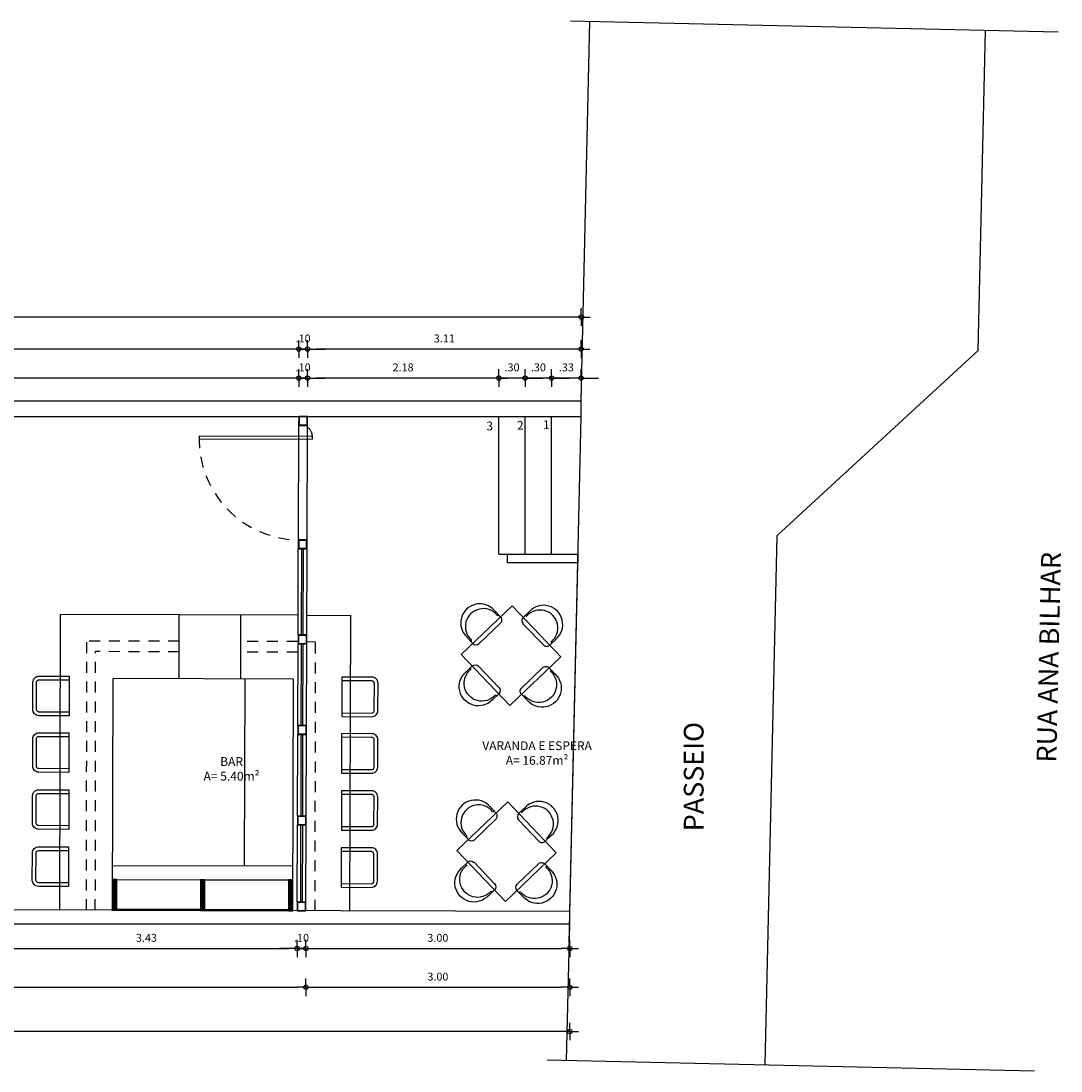
# Model space of a CAD drawing. Units: millimetres. Extents: x 5 to 107, y 4 to 44.
# Drawn here: x 38 to 50, y 4 to 16 of the extents above; entities that cross this region are included whole.
import ezdxf

# ---------------------------------------------------------------- set-up
doc = ezdxf.new("R2010")
doc.units = ezdxf.units.MM
doc.linetypes.add('HIDDEN2', pattern=[0.1875, 0.125, -0.0625])
for name, color, linetype in [('CO_COTAS', 9, 'Continuous'), ('CO_ESQUADRIA', 42, 'Continuous'), ('CO_HACHURA', 8, 'Continuous'), ('CO_LAYOUT', 167, 'Continuous'), ('CO_LAYOUT 02', 145, 'Continuous'), ('CO_PCORTE 01', 5, 'Continuous'), ('CO_PCORTE 02', 150, 'Continuous'), ('CO_PROJEÇÃO', 9, 'HIDDEN2'), ('CO_PVISTA 02', 145, 'Continuous'), ('CO_PVISTA 03', 124, 'Continuous'), ('CO_TEXTO', 41, 'Continuous')]:
    doc.layers.add(name, color=color, linetype=linetype)
doc.styles.add('ARIAL', font='arial.ttf')
doc.styles.add('ROMANS', font='romans')
doc.styles.get("Standard").update_dxf_attribs({"font": 'arial.ttf'})
doc.dimstyles.new('DOT100', dxfattribs={"dimtxt": 0.18, "dimasz": 0.2, "dimexe": 0.2, "dimexo": 0.2, "dimgap": 0.15, "dimtad": 1, "dimzin": 4, "dimdsep": 46, "dimtxsty": 'ARIAL', "dimblk": 'ARROW', "dimcen": 0.2, "dimse1": 1, "dimse2": 1, "dimclrd": 256, "dimclre": 8, "dimclrt": 41, "dimadec": 0, "dimazin": 0, "dimtfac": 1, "dimtix": 1, "dimtmove": 2, "dimatfit": 3, "dimldrblk": 'ARROW', "dimfxl": 1, "dimtolj": 1, "dimtzin": 4, "dimarcsym": 0})

# ---------------------------------------------------------------- blocks, each defined once
blk = doc.blocks.new('A$C7D031BB4')
at = {"color": 0}
for points in [[(0.05, 0.2957), (0.3731, 0.2957), (0.3731, 0.05, -0.414214), (0.3231, 0), (0.1, 0, -0.414214), (0.05, 0.05)], [(0.08, 0.2957), (0.3431, 0.2957), (0.3431, 0.05, -0.414214), (0.3231, 0.03), (0.1, 0.03, -0.414214), (0.08, 0.05)]]:
    blk.add_lwpolyline(points, format="xyb", close=True, dxfattribs=at)
blk = doc.blocks.new('CADEIRA_02')
for p, q in [((-39308.701, -70523.669), (-39308.63, -70523.599)), ((-39308.559, -70523.599), (-39308.321, -70523.836)), ((-39308.392, -70523.978), (-39308.321, -70523.907))]:
    blk.add_line(p, q)
for centre, radius, start, end in [((-39308.516, -70523.793), 0.203, 130.5808, 319.4206), ((-39308.654, -70523.634), 0.00806, 309.2347, 144.7551), ((-39308.594, -70523.634), 0.05, 45, 135), ((-39308.555, -70523.832), 0.218, 131.7445, 318.2555), ((-39308.357, -70523.872), 0.05, 315, 45), ((-39308.356, -70523.931), 0.00806, 305.245, 140.7653)]:
    blk.add_arc(centre, radius, start, end)
blk = doc.blocks.new('ARROW')
at = {"layer": 'CO_COTAS'}
for q in [(-1, 0), (0, 1), (0, -1), (1, 0)]:
    blk.add_line((0, 0), q, dxfattribs=at)
blk.add_circle((0, 0), 0.25, dxfattribs=at)
blk = doc.blocks.new('*D258')
at = {"layer": 'CO_COTAS', "lineweight": -2, "transparency": 16777216}
for p, q in [((44.2, 12.318), (44.1, 12.318)), ((44.635, 12.318), (44.3, 12.318)), ((44.735, 12.318), (44.835, 12.318))]:
    blk.add_line(p, q, dxfattribs=at)
at = {"layer": 'DEFPOINTS', "color": 0, "transparency": 16777216}
for p in [(44.3, 12.318), (44.635, 12.06), (44.3, 11.874)]:
    blk.add_point(p, dxfattribs=at)
at = {"layer": 'CO_COTAS', "lineweight": -2, "transparency": 16777216, "xscale": 0.1, "yscale": 0.1, "zscale": 0.1}
blk.add_blockref('ARROW', (44.3, 12.318), dxfattribs=at)
at = {"layer": 'CO_COTAS', "lineweight": -2, "transparency": 16777216, "xscale": 0.1, "yscale": 0.1, "zscale": 0.1, "rotation": 180}
blk.add_blockref('ARROW', (44.635, 12.318), dxfattribs=at)
at = {"layer": 'CO_COTAS', "color": 41, "transparency": 16777216, "insert": (44.468, 12.439), "char_height": 0.09, "attachment_point": 5, "style": 'ARIAL'}
blk.add_mtext('\\A1;.33', dxfattribs=at)
blk = doc.blocks.new('*D259')
at = {"layer": 'CO_COTAS', "lineweight": -2, "transparency": 16777216}
for p, q in [((43.9, 12.318), (43.8, 12.318)), ((44.3, 12.318), (44, 12.318)), ((44.4, 12.318), (44.5, 12.318))]:
    blk.add_line(p, q, dxfattribs=at)
at = {"layer": 'DEFPOINTS', "color": 0, "transparency": 16777216}
for p in [(44, 12.318), (44, 11.88), (44.3, 11.88)]:
    blk.add_point(p, dxfattribs=at)
at = {"layer": 'CO_COTAS', "lineweight": -2, "transparency": 16777216, "xscale": 0.1, "yscale": 0.1, "zscale": 0.1}
blk.add_blockref('ARROW', (44, 12.318), dxfattribs=at)
at = {"layer": 'CO_COTAS', "lineweight": -2, "transparency": 16777216, "xscale": 0.1, "yscale": 0.1, "zscale": 0.1, "rotation": 180}
blk.add_blockref('ARROW', (44.3, 12.318), dxfattribs=at)
at = {"layer": 'CO_COTAS', "color": 41, "transparency": 16777216, "insert": (44.15, 12.439), "char_height": 0.09, "attachment_point": 5, "style": 'ARIAL'}
blk.add_mtext('\\A1;.30', dxfattribs=at)
blk = doc.blocks.new('*D260')
at = {"layer": 'CO_COTAS', "lineweight": -2, "transparency": 16777216}
for p, q in [((43.6, 12.318), (43.5, 12.318)), ((44, 12.318), (43.7, 12.318)), ((44.1, 12.318), (44.2, 12.318))]:
    blk.add_line(p, q, dxfattribs=at)
at = {"layer": 'DEFPOINTS', "color": 0, "transparency": 16777216}
for p in [(43.7, 12.318), (43.7, 11.88), (44, 11.88)]:
    blk.add_point(p, dxfattribs=at)
at = {"layer": 'CO_COTAS', "lineweight": -2, "transparency": 16777216, "xscale": 0.1, "yscale": 0.1, "zscale": 0.1}
blk.add_blockref('ARROW', (43.7, 12.318), dxfattribs=at)
at = {"layer": 'CO_COTAS', "lineweight": -2, "transparency": 16777216, "xscale": 0.1, "yscale": 0.1, "zscale": 0.1, "rotation": 180}
blk.add_blockref('ARROW', (44, 12.318), dxfattribs=at)
at = {"layer": 'CO_COTAS', "color": 41, "transparency": 16777216, "insert": (43.85, 12.439), "char_height": 0.09, "attachment_point": 5, "style": 'ARIAL'}
blk.add_mtext('\\A1;.30', dxfattribs=at)
blk = doc.blocks.new('*D261')
at = {"layer": 'CO_COTAS', "lineweight": -2, "transparency": 16777216}
blk.add_line((43.6, 12.318), (41.625, 12.318), dxfattribs=at)
at = {"layer": 'DEFPOINTS', "color": 0, "transparency": 16777216}
for p in [(41.525, 12.318), (41.525, 11.88), (43.7, 11.88)]:
    blk.add_point(p, dxfattribs=at)
at = {"layer": 'CO_COTAS', "lineweight": -2, "transparency": 16777216, "xscale": 0.1, "yscale": 0.1, "zscale": 0.1, "rotation": 180}
blk.add_blockref('ARROW', (41.525, 12.318), dxfattribs=at)
at = {"layer": 'CO_COTAS', "lineweight": -2, "transparency": 16777216, "xscale": 0.1, "yscale": 0.1, "zscale": 0.1}
blk.add_blockref('ARROW', (43.7, 12.318), dxfattribs=at)
at = {"layer": 'CO_COTAS', "color": 41, "transparency": 16777216, "insert": (42.612, 12.439), "char_height": 0.09, "attachment_point": 5, "style": 'ARIAL'}
blk.add_mtext('\\A1;2.18', dxfattribs=at)
blk = doc.blocks.new('*D262')
at = {"layer": 'CO_COTAS', "lineweight": -2, "transparency": 16777216}
blk.add_line((44.535, 12.647), (41.625, 12.647), dxfattribs=at)
at = {"layer": 'DEFPOINTS', "color": 0, "transparency": 16777216}
for p in [(41.525, 12.647), (41.525, 11.88), (44.635, 11.88)]:
    blk.add_point(p, dxfattribs=at)
at = {"layer": 'CO_COTAS', "lineweight": -2, "transparency": 16777216, "xscale": 0.1, "yscale": 0.1, "zscale": 0.1, "rotation": 180}
blk.add_blockref('ARROW', (41.525, 12.647), dxfattribs=at)
at = {"layer": 'CO_COTAS', "lineweight": -2, "transparency": 16777216, "xscale": 0.1, "yscale": 0.1, "zscale": 0.1}
blk.add_blockref('ARROW', (44.635, 12.647), dxfattribs=at)
at = {"layer": 'CO_COTAS', "color": 41, "transparency": 16777216, "insert": (43.08, 12.768), "char_height": 0.09, "attachment_point": 5, "style": 'ARIAL'}
blk.add_mtext('\\A1;3.11', dxfattribs=at)
blk = doc.blocks.new('*D263')
at = {"layer": 'CO_COTAS', "lineweight": -2, "transparency": 16777216}
for p, q in [((41.325, 12.318), (41.225, 12.318)), ((41.525, 12.318), (41.425, 12.318)), ((41.625, 12.318), (41.725, 12.318))]:
    blk.add_line(p, q, dxfattribs=at)
at = {"layer": 'DEFPOINTS', "color": 0, "transparency": 16777216}
for p in [(41.425, 12.318), (41.425, 11.88), (41.525, 11.88)]:
    blk.add_point(p, dxfattribs=at)
at = {"layer": 'CO_COTAS', "lineweight": -2, "transparency": 16777216, "xscale": 0.1, "yscale": 0.1, "zscale": 0.1}
blk.add_blockref('ARROW', (41.425, 12.318), dxfattribs=at)
at = {"layer": 'CO_COTAS', "lineweight": -2, "transparency": 16777216, "xscale": 0.1, "yscale": 0.1, "zscale": 0.1, "rotation": 180}
blk.add_blockref('ARROW', (41.525, 12.318), dxfattribs=at)
at = {"layer": 'CO_COTAS', "color": 41, "transparency": 16777216, "insert": (41.475, 12.439), "char_height": 0.09, "attachment_point": 5, "style": 'ARIAL'}
blk.add_mtext('\\A1;.10', dxfattribs=at)
blk = doc.blocks.new('*D264')
at = {"layer": 'CO_COTAS', "lineweight": -2, "transparency": 16777216}
for p, q in [((41.325, 12.647), (41.225, 12.647)), ((41.525, 12.647), (41.425, 12.647)), ((41.625, 12.647), (41.725, 12.647))]:
    blk.add_line(p, q, dxfattribs=at)
at = {"layer": 'DEFPOINTS', "color": 0, "transparency": 16777216}
for p in [(41.425, 12.647), (41.425, 11.88), (41.525, 11.88)]:
    blk.add_point(p, dxfattribs=at)
at = {"layer": 'CO_COTAS', "lineweight": -2, "transparency": 16777216, "xscale": 0.1, "yscale": 0.1, "zscale": 0.1}
blk.add_blockref('ARROW', (41.425, 12.647), dxfattribs=at)
at = {"layer": 'CO_COTAS', "lineweight": -2, "transparency": 16777216, "xscale": 0.1, "yscale": 0.1, "zscale": 0.1, "rotation": 180}
blk.add_blockref('ARROW', (41.525, 12.647), dxfattribs=at)
at = {"layer": 'CO_COTAS', "color": 41, "transparency": 16777216, "insert": (41.475, 12.768), "char_height": 0.09, "attachment_point": 5, "style": 'ARIAL'}
blk.add_mtext('\\A1;.10', dxfattribs=at)
blk = doc.blocks.new('*D265')
at = {"layer": 'CO_COTAS', "lineweight": -2, "transparency": 16777216}
blk.add_line((41.325, 12.318), (26.036, 12.318), dxfattribs=at)
at = {"layer": 'DEFPOINTS', "color": 0, "transparency": 16777216}
for p in [(25.936, 12.318), (41.425, 11.88), (25.936, 8.978)]:
    blk.add_point(p, dxfattribs=at)
at = {"layer": 'CO_COTAS', "lineweight": -2, "transparency": 16777216, "xscale": 0.1, "yscale": 0.1, "zscale": 0.1, "rotation": 180}
blk.add_blockref('ARROW', (25.936, 12.318), dxfattribs=at)
at = {"layer": 'CO_COTAS', "lineweight": -2, "transparency": 16777216, "xscale": 0.1, "yscale": 0.1, "zscale": 0.1}
blk.add_blockref('ARROW', (41.425, 12.318), dxfattribs=at)
at = {"layer": 'CO_COTAS', "color": 41, "transparency": 16777216, "insert": (33.68, 12.439), "char_height": 0.09, "attachment_point": 5, "style": 'ARIAL'}
blk.add_mtext('\\A1;15.49', dxfattribs=at)
blk = doc.blocks.new('*D280')
at = {"layer": 'CO_COTAS', "lineweight": -2, "transparency": 16777216}
blk.add_line((38.078, 5.831), (41.307, 5.831), dxfattribs=at)
at = {"layer": 'DEFPOINTS', "color": 0, "transparency": 16777216}
for p in [(37.978, 6.269), (41.407, 6.26), (41.407, 5.831)]:
    blk.add_point(p, dxfattribs=at)
at = {"layer": 'CO_COTAS', "lineweight": -2, "transparency": 16777216, "xscale": 0.1, "yscale": 0.1, "zscale": 0.1, "rotation": 180}
blk.add_blockref('ARROW', (37.978, 5.831), dxfattribs=at)
at = {"layer": 'CO_COTAS', "lineweight": -2, "transparency": 16777216, "xscale": 0.1, "yscale": 0.1, "zscale": 0.1}
blk.add_blockref('ARROW', (41.407, 5.831), dxfattribs=at)
at = {"layer": 'CO_COTAS', "color": 41, "transparency": 16777216, "insert": (39.693, 5.952), "char_height": 0.09, "attachment_point": 5, "style": 'ARIAL'}
blk.add_mtext('\\A1;3.43', dxfattribs=at)
blk = doc.blocks.new('*D281')
at = {"layer": 'CO_COTAS', "lineweight": -2, "transparency": 16777216}
for p, q in [((41.307, 5.831), (41.207, 5.831)), ((41.407, 5.831), (41.507, 5.831)), ((41.607, 5.831), (41.707, 5.831))]:
    blk.add_line(p, q, dxfattribs=at)
at = {"layer": 'DEFPOINTS', "color": 0, "transparency": 16777216}
for p in [(41.407, 6.26), (41.507, 6.259), (41.507, 5.831)]:
    blk.add_point(p, dxfattribs=at)
at = {"layer": 'CO_COTAS', "lineweight": -2, "transparency": 16777216, "xscale": 0.1, "yscale": 0.1, "zscale": 0.1}
blk.add_blockref('ARROW', (41.407, 5.831), dxfattribs=at)
at = {"layer": 'CO_COTAS', "lineweight": -2, "transparency": 16777216, "xscale": 0.1, "yscale": 0.1, "zscale": 0.1, "rotation": 180}
blk.add_blockref('ARROW', (41.507, 5.831), dxfattribs=at)
at = {"layer": 'CO_COTAS', "color": 41, "transparency": 16777216, "insert": (41.457, 5.952), "char_height": 0.09, "attachment_point": 5, "style": 'ARIAL'}
blk.add_mtext('\\A1;.10', dxfattribs=at)
blk = doc.blocks.new('*D282')
at = {"layer": 'CO_COTAS', "lineweight": -2, "transparency": 16777216}
blk.add_line((41.607, 5.831), (44.407, 5.831), dxfattribs=at)
at = {"layer": 'DEFPOINTS', "color": 0, "transparency": 16777216}
for p in [(41.507, 6.259), (44.507, 6.251), (44.507, 5.831)]:
    blk.add_point(p, dxfattribs=at)
at = {"layer": 'CO_COTAS', "lineweight": -2, "transparency": 16777216, "xscale": 0.1, "yscale": 0.1, "zscale": 0.1, "rotation": 180}
blk.add_blockref('ARROW', (41.507, 5.831), dxfattribs=at)
at = {"layer": 'CO_COTAS', "lineweight": -2, "transparency": 16777216, "xscale": 0.1, "yscale": 0.1, "zscale": 0.1}
blk.add_blockref('ARROW', (44.507, 5.831), dxfattribs=at)
at = {"layer": 'CO_COTAS', "color": 41, "transparency": 16777216, "insert": (43.007, 5.952), "char_height": 0.09, "attachment_point": 5, "style": 'ARIAL'}
blk.add_mtext('\\A1;3.00', dxfattribs=at)
blk = doc.blocks.new('*D312')
at = {"layer": 'CO_COTAS', "lineweight": -2, "transparency": 16777216}
blk.add_line((26.036, 5.39), (41.407, 5.39), dxfattribs=at)
at = {"layer": 'DEFPOINTS', "color": 0, "transparency": 16777216}
for p in [(25.936, 6.259), (41.507, 6.259), (41.507, 5.39)]:
    blk.add_point(p, dxfattribs=at)
at = {"layer": 'CO_COTAS', "lineweight": -2, "transparency": 16777216, "xscale": 0.1, "yscale": 0.1, "zscale": 0.1, "rotation": 180}
blk.add_blockref('ARROW', (25.936, 5.39), dxfattribs=at)
at = {"layer": 'CO_COTAS', "lineweight": -2, "transparency": 16777216, "xscale": 0.1, "yscale": 0.1, "zscale": 0.1}
blk.add_blockref('ARROW', (41.507, 5.39), dxfattribs=at)
at = {"layer": 'CO_COTAS', "color": 41, "transparency": 16777216, "insert": (33.722, 5.511), "char_height": 0.09, "attachment_point": 5, "style": 'ARIAL'}
blk.add_mtext('\\A1;15.57', dxfattribs=at)
blk = doc.blocks.new('*D313')
at = {"layer": 'CO_COTAS', "lineweight": -2, "transparency": 16777216}
blk.add_line((41.607, 5.39), (44.407, 5.39), dxfattribs=at)
at = {"layer": 'DEFPOINTS', "color": 0, "transparency": 16777216}
for p in [(41.507, 6.259), (44.507, 6.246), (44.507, 5.39)]:
    blk.add_point(p, dxfattribs=at)
at = {"layer": 'CO_COTAS', "lineweight": -2, "transparency": 16777216, "xscale": 0.1, "yscale": 0.1, "zscale": 0.1, "rotation": 180}
blk.add_blockref('ARROW', (41.507, 5.39), dxfattribs=at)
at = {"layer": 'CO_COTAS', "lineweight": -2, "transparency": 16777216, "xscale": 0.1, "yscale": 0.1, "zscale": 0.1}
blk.add_blockref('ARROW', (44.507, 5.39), dxfattribs=at)
at = {"layer": 'CO_COTAS', "color": 41, "transparency": 16777216, "insert": (43.007, 5.511), "char_height": 0.09, "attachment_point": 5, "style": 'ARIAL'}
blk.add_mtext('\\A1;3.00', dxfattribs=at)
blk = doc.blocks.new('*D314')
at = {"layer": 'CO_COTAS', "lineweight": -2, "transparency": 16777216}
blk.add_line((44.407, 4.887), (6.311, 4.887), dxfattribs=at)
at = {"layer": 'DEFPOINTS', "color": 0, "transparency": 16777216}
for p in [(6.211, 7.723), (44.507, 6.246), (6.211, 4.887)]:
    blk.add_point(p, dxfattribs=at)
at = {"layer": 'CO_COTAS', "lineweight": -2, "transparency": 16777216, "xscale": 0.1, "yscale": 0.1, "zscale": 0.1, "rotation": 180}
blk.add_blockref('ARROW', (6.211, 4.887), dxfattribs=at)
at = {"layer": 'CO_COTAS', "lineweight": -2, "transparency": 16777216, "xscale": 0.1, "yscale": 0.1, "zscale": 0.1}
blk.add_blockref('ARROW', (44.507, 4.887), dxfattribs=at)
at = {"layer": 'CO_COTAS', "color": 41, "transparency": 16777216, "insert": (25.359, 5.008), "char_height": 0.09, "attachment_point": 5, "style": 'ARIAL'}
blk.add_mtext('\\A1;38.30', dxfattribs=at)
blk = doc.blocks.new('*D315')
at = {"layer": 'CO_COTAS', "lineweight": -2, "transparency": 16777216}
blk.add_line((41.325, 12.647), (26.036, 12.647), dxfattribs=at)
at = {"layer": 'DEFPOINTS', "color": 0, "transparency": 16777216}
for p in [(25.936, 12.647), (41.425, 11.88), (25.936, 10.369)]:
    blk.add_point(p, dxfattribs=at)
at = {"layer": 'CO_COTAS', "lineweight": -2, "transparency": 16777216, "xscale": 0.1, "yscale": 0.1, "zscale": 0.1, "rotation": 180}
blk.add_blockref('ARROW', (25.936, 12.647), dxfattribs=at)
at = {"layer": 'CO_COTAS', "lineweight": -2, "transparency": 16777216, "xscale": 0.1, "yscale": 0.1, "zscale": 0.1}
blk.add_blockref('ARROW', (41.425, 12.647), dxfattribs=at)
at = {"layer": 'CO_COTAS', "color": 41, "transparency": 16777216, "insert": (33.68, 12.768), "char_height": 0.09, "attachment_point": 5, "style": 'ARIAL'}
blk.add_mtext('\\A1;15.49', dxfattribs=at)
blk = doc.blocks.new('*D316')
at = {"layer": 'CO_COTAS', "lineweight": -2, "transparency": 16777216}
blk.add_line((44.538, 13.011), (26.036, 13.011), dxfattribs=at)
at = {"layer": 'DEFPOINTS', "color": 0, "transparency": 16777216}
for p in [(25.936, 13.011), (44.638, 12.06), (25.936, 10.369)]:
    blk.add_point(p, dxfattribs=at)
at = {"layer": 'CO_COTAS', "lineweight": -2, "transparency": 16777216, "xscale": 0.1, "yscale": 0.1, "zscale": 0.1, "rotation": 180}
blk.add_blockref('ARROW', (25.936, 13.011), dxfattribs=at)
at = {"layer": 'CO_COTAS', "lineweight": -2, "transparency": 16777216, "xscale": 0.1, "yscale": 0.1, "zscale": 0.1}
blk.add_blockref('ARROW', (44.638, 13.011), dxfattribs=at)
at = {"layer": 'CO_COTAS', "color": 41, "transparency": 16777216, "insert": (35.287, 13.132), "char_height": 0.09, "attachment_point": 5, "style": 'ARIAL'}
blk.add_mtext('\\A1;18.70', dxfattribs=at)

msp = doc.modelspace()

# ---------------------------------------------------------------- linework, layer by layer
msp.add_line((44.507, 6.251), (44.635, 11.88))
for points in [[(44.404, 9.149), (43.825, 8.596), (43.273, 9.175), (43.851, 9.727)], [(44.353, 6.918), (43.775, 6.366), (43.222, 6.944), (43.801, 7.497)]]:
    msp.add_lwpolyline(points, close=True)
at = {"layer": 'CO_ESQUADRIA', "lineweight": -2}
for p, q in [((41.425, 11.88), (41.424, 11.78)), ((41.525, 11.88), (41.425, 11.88)), ((41.43, 11.875), (41.429, 11.785)), ((41.519, 11.875), (41.43, 11.875)), ((41.519, 11.785), (41.519, 11.875)), ((41.524, 11.78), (41.525, 11.88)), ((41.424, 11.78), (41.524, 11.78)), ((41.429, 11.785), (41.519, 11.785)), ((40.292, 11.658), (40.292, 11.628)), ((41.581, 11.654), (40.292, 11.658)), ((40.292, 11.628), (41.581, 11.624)), ((41.581, 11.624), (41.581, 11.654)), ((41.52, 10.477), (41.42, 10.477)), ((41.42, 10.477), (41.42, 10.377)), ((41.515, 10.472), (41.425, 10.472)), ((41.425, 10.472), (41.425, 10.382)), ((41.515, 10.382), (41.515, 10.472)), ((41.52, 10.377), (41.52, 10.477)), ((41.42, 10.377), (41.52, 10.377)), ((41.425, 10.382), (41.515, 10.382)), ((41.457, 9.397), (41.46, 10.377)), ((41.477, 9.396), (41.48, 10.377)), ((41.517, 9.396), (41.417, 9.397)), ((41.417, 9.397), (41.417, 9.297)), ((41.512, 9.391), (41.422, 9.392)), ((41.422, 9.392), (41.422, 9.302)), ((41.512, 9.301), (41.512, 9.391)), ((41.517, 9.296), (41.517, 9.396)), ((41.417, 9.297), (41.517, 9.296)), ((41.422, 9.302), (41.512, 9.301)), ((41.453, 8.366), (41.457, 9.297)), ((41.473, 8.366), (41.477, 9.296)), ((41.513, 8.366), (41.413, 8.366)), ((41.413, 8.366), (41.413, 8.266)), ((41.508, 8.361), (41.418, 8.361)), ((41.418, 8.361), (41.418, 8.271)), ((41.508, 8.271), (41.508, 8.361)), ((41.513, 8.266), (41.513, 8.366)), ((41.413, 8.266), (41.513, 8.266)), ((41.418, 8.271), (41.508, 8.271)), ((41.451, 7.336), (41.453, 8.266)), ((41.471, 7.336), (41.473, 8.266)), ((41.411, 7.336), (41.41, 7.236)), ((41.511, 7.336), (41.411, 7.336)), ((41.505, 7.331), (41.415, 7.331)), ((41.415, 7.331), (41.415, 7.241)), ((41.505, 7.241), (41.505, 7.331)), ((41.51, 7.236), (41.511, 7.336)), ((41.41, 7.236), (41.51, 7.236)), ((41.415, 7.241), (41.505, 7.241)), ((41.447, 6.359), (41.45, 7.236)), ((41.467, 6.359), (41.47, 7.236)), ((41.507, 6.359), (41.407, 6.36)), ((41.407, 6.36), (41.407, 6.26)), ((41.502, 6.354), (41.412, 6.355)), ((41.412, 6.355), (41.412, 6.265)), ((41.502, 6.264), (41.502, 6.354)), ((41.507, 6.259), (41.507, 6.359)), ((41.407, 6.26), (41.507, 6.259)), ((41.412, 6.265), (41.502, 6.264))]:
    msp.add_line(p, q, dxfattribs=at)
at = {"layer": 'CO_ESQUADRIA', "color": 8, "linetype": 'HIDDEN2', "lineweight": -2}
for centre, radius, start, end in [((41.453, 11.653), 0.127, 0.6336, 103.3146), ((41.442, 11.627), 1.151, 179.0932, 269.7015)]:
    msp.add_arc(centre, radius, start, end, dxfattribs=at)
at = {"layer": 'CO_HACHURA'}
for p, q in [((44.516, 16.378), (50.059, 16.253)), ((44.638, 12.06), (44.736, 16.373)), ((49.152, 12.632), (49.234, 16.271)), ((46.864, 10.528), (49.152, 12.632)), ((46.728, 4.507), (46.864, 10.528)), ((44.469, 4.558), (44.507, 6.11)), ((44.249, 4.563), (49.792, 4.438))]:
    msp.add_line(p, q, dxfattribs=at)
at = {"layer": 'CO_LAYOUT'}
for p, q in [((38.707, 6.267), (38.718, 9.628)), ((41.418, 9.62), (38.718, 9.628)), ((40.066, 8.897), (40.066, 9.621)), ((40.766, 8.897), (40.766, 9.622)), ((41.518, 9.62), (42.018, 9.618)), ((42.007, 6.258), (42.018, 9.618)), ((39.307, 6.266), (39.316, 8.901)), ((41.366, 8.895), (39.316, 8.901)), ((40.808, 6.766), (40.816, 8.897)), ((41.357, 6.26), (41.366, 8.895)), ((41.358, 6.766), (39.309, 6.772))]:
    msp.add_line(p, q, dxfattribs=at)
at = {"layer": 'CO_LAYOUT 02'}
for p, q in [((43.8, 10.316), (44.6, 10.316)), ((43.8, 10.216), (43.8, 10.316)), ((44.6, 10.316), (44.6, 10.216)), ((44.6, 10.216), (43.8, 10.216))]:
    msp.add_line(p, q, dxfattribs=at)
at = {"layer": 'CO_PCORTE 01'}
for p, q in [((23.048, 12.06), (44.638, 12.06)), ((44.635, 11.88), (44.635, 12.06)), ((22.874, 11.88), (44.636, 11.88)), ((44.507, 6.251), (37.978, 6.269)), ((44.507, 6.11), (44.507, 6.251)), ((38.138, 6.11), (41.568, 6.11)), ((41.568, 6.11), (44.504, 6.11))]:
    msp.add_line(p, q, dxfattribs=at)
at = {"layer": 'CO_PCORTE 02'}
for p, q in [((39.308, 6.616), (39.307, 6.266)), ((39.358, 6.615), (39.308, 6.616)), ((39.357, 6.265), (39.358, 6.615)), ((40.308, 6.613), (40.307, 6.263)), ((40.358, 6.613), (40.308, 6.613)), ((40.357, 6.263), (40.358, 6.613)), ((41.308, 6.61), (41.307, 6.26)), ((41.358, 6.61), (41.308, 6.61)), ((41.357, 6.26), (41.358, 6.61)), ((39.307, 6.266), (39.357, 6.265)), ((39.357, 6.28), (40.307, 6.278)), ((39.357, 6.265), (40.307, 6.263)), ((40.307, 6.263), (40.357, 6.263)), ((40.357, 6.278), (41.307, 6.275)), ((40.357, 6.263), (41.307, 6.26)), ((41.307, 6.26), (41.357, 6.26))]:
    msp.add_line(p, q, dxfattribs=at)
at = {"layer": 'CO_PCORTE 02', "color": 8}
for p, q in [((39.312, 6.266), (39.313, 6.616)), ((39.317, 6.266), (39.318, 6.616)), ((39.322, 6.266), (39.323, 6.616)), ((39.327, 6.266), (39.328, 6.616)), ((39.332, 6.266), (39.333, 6.616)), ((39.337, 6.266), (39.338, 6.616)), ((39.342, 6.266), (39.343, 6.616)), ((39.347, 6.266), (39.348, 6.616)), ((39.352, 6.265), (39.353, 6.615)), ((40.312, 6.263), (40.313, 6.613)), ((40.317, 6.263), (40.318, 6.613)), ((40.322, 6.263), (40.323, 6.613)), ((40.327, 6.263), (40.328, 6.613)), ((40.332, 6.263), (40.333, 6.613)), ((40.337, 6.263), (40.338, 6.613)), ((40.342, 6.263), (40.343, 6.613)), ((40.347, 6.263), (40.348, 6.613)), ((40.352, 6.263), (40.353, 6.613)), ((41.313, 6.61), (41.312, 6.26)), ((41.318, 6.61), (41.317, 6.26)), ((41.323, 6.61), (41.322, 6.26)), ((41.328, 6.61), (41.327, 6.26)), ((41.333, 6.61), (41.332, 6.26)), ((41.338, 6.61), (41.337, 6.26)), ((41.343, 6.61), (41.342, 6.26)), ((41.348, 6.61), (41.347, 6.26)), ((41.353, 6.61), (41.352, 6.26))]:
    msp.add_line(p, q, dxfattribs=at)
at = {"layer": 'CO_PROJEÇÃO'}
for p, q in [((39.012, 6.266), (39.015, 9.327)), ((40.066, 9.324), (39.015, 9.327)), ((41.413, 9.32), (40.766, 9.322)), ((41.513, 9.32), (41.617, 9.319)), ((41.611, 6.259), (41.617, 9.319)), ((39.112, 6.266), (39.115, 9.207)), ((40.066, 9.204), (39.115, 9.207)), ((41.413, 9.2), (40.766, 9.202))]:
    msp.add_line(p, q, dxfattribs=at)
at = {"layer": 'CO_PVISTA 02'}
for p, q in [((39.358, 6.615), (40.308, 6.613)), ((40.358, 6.613), (41.308, 6.61))]:
    msp.add_line(p, q, dxfattribs=at)
at = {"layer": 'CO_PVISTA 03'}
for p, q in [((43.7, 10.316), (43.7, 11.875)), ((44, 10.316), (44, 11.88)), ((44.3, 10.316), (44.3, 11.88)), ((43.7, 10.316), (43.8, 10.316)), ((44.499, 5.894), (44.598, 10.196))]:
    msp.add_line(p, q, dxfattribs=at)
at = {"layer": 'CO_PVISTA 03', "color": 8, "lineweight": -2}
for p, q in [((41.424, 11.78), (41.42, 10.477)), ((41.52, 10.477), (41.524, 11.78))]:
    msp.add_line(p, q, dxfattribs=at)
at = {"layer": 'CO_PVISTA 03', "lineweight": -2}
for p, q in [((41.417, 9.397), (41.42, 10.377)), ((41.517, 9.396), (41.52, 10.377)), ((41.413, 8.366), (41.417, 9.297)), ((41.513, 8.366), (41.517, 9.296)), ((41.411, 7.336), (41.413, 8.266)), ((41.511, 7.336), (41.513, 8.266)), ((41.407, 6.36), (41.41, 7.236)), ((41.507, 6.359), (41.51, 7.236))]:
    msp.add_line(p, q, dxfattribs=at)

# ---------------------------------------------------------------- block references
for p, rotation in [((69658.57, -40886.84), 268.7016974879622), ((-40852.164, -69605.57), 178.7016974879622), ((69658.519, -40889.071), 268.7016974879622), ((-40852.215, -69607.8), 178.7016974879622)]:
    msp.add_blockref('CADEIRA_02', p, dxfattribs=dict(rotation=rotation))
at = {"xscale": -1}
for p, rotation in [((71439.837, 37709.363), 268.7016974978887), ((-37656.363, 71405.161), 358.7016974978887), ((71439.787, 37707.132), 268.7016974978887), ((-37656.413, 71402.93), 358.7016974978887)]:
    msp.add_blockref('CADEIRA_02', p, dxfattribs=dict(at, rotation=rotation))
at = {"yscale": 1.392552695986145, "zscale": 1.392552695986145}
for p, xscale, rotation in [((38.403, 8.998), 1.392552695986145, 269.8334651590411), ((42.327, 8.986), -1.392552695986145, 89.83406510011461), ((38.401, 8.354), 1.392552695986145, 269.8334651590411), ((42.325, 8.343), -1.392552695986145, 89.83406510011461), ((38.399, 7.706), 1.392552695986145, 269.8334651590411), ((42.323, 7.694), -1.392552695986145, 89.83406510011461), ((38.397, 7.057), 1.392552695986145, 269.8334651590411), ((42.321, 7.045), -1.392552695986145, 89.83406510011461)]:
    msp.add_blockref('A$C7D031BB4', p, dxfattribs=dict(at, xscale=xscale, rotation=rotation))

# ---------------------------------------------------------------- texts
at = {"layer": 'CO_HACHURA', "style": 'ROMANS'}
for s, height, rotation, p in [('RUA ANA BILHAR', 0.22464, 88.7056, (50.038, 7.943)), ('PASSEIO', 0.2246, 90, (46.028, 7.164))]:
    msp.add_text(s, height=height, rotation=rotation, dxfattribs=at).set_placement(p)
at = {"layer": 'CO_TEXTO', "style": 'ARIAL'}
for s, p in [('3', (43.56, 11.722)), ('2', (43.908, 11.729)), ('1', (44.204, 11.736))]:
    msp.add_text(s, height=0.1, rotation=1.2983, dxfattribs=at).set_placement(p)
at = {"layer": 'CO_TEXTO', "char_height": 0.1, "attachment_point": 1}
for s, insert in [('\\pxqc;{\\C5;VARANDA E ESPERA\\P}A= 16.87m²', (43.506, 8.187)), ('\\pxqc;{\\C5;BAR\\P}A= 5.40m²', (40.34, 8.007))]:
    msp.add_mtext(s, dxfattribs=dict(at, insert=insert))

# ---------------------------------------------------------------- dimensions: what is measured, and where the dimension line sits
at = {"layer": 'CO_COTAS'}
for base, p1, p2, picture, middle in [((25.936, 13.011), (44.638, 12.06), (25.936, 10.369), '*D316', (35.287, 13.132)), ((25.936, 12.647), (41.425, 11.88), (25.936, 10.369), '*D315', (33.68, 12.768)), ((41.425, 12.647), (41.525, 11.88), (41.425, 11.88), '*D264', (41.475, 12.768)), ((41.525, 12.647), (44.635, 11.88), (41.525, 11.88), '*D262', (43.08, 12.768)), ((25.936, 12.318), (41.425, 11.88), (25.936, 8.978), '*D265', (33.68, 12.439)), ((41.425, 12.318), (41.525, 11.88), (41.425, 11.88), '*D263', (41.475, 12.439)), ((41.5245, 12.3178), (43.7002, 11.8795), (41.5245, 11.8795), '*D261', (42.6124, 12.4387)), ((43.7, 12.318), (44, 11.88), (43.7, 11.88), '*D260', (43.85, 12.439)), ((44, 12.318), (44.3, 11.88), (44, 11.88), '*D259', (44.15, 12.439)), ((44.3002, 12.3178), (44.6348, 12.0595), (44.3002, 11.8739), '*D258', (44.4675, 12.4387)), ((6.211, 4.887), (44.507, 6.246), (6.211, 7.723), '*D314', (25.359, 5.008)), ((41.507, 5.39), (25.936, 6.259), (41.507, 6.259), '*D312', (33.722, 5.511)), ((41.407, 5.831), (37.978, 6.269), (41.407, 6.26), '*D280', (39.693, 5.952)), ((41.507, 5.831), (41.407, 6.26), (41.507, 6.259), '*D281', (41.457, 5.952)), ((44.507, 5.831), (41.507, 6.259), (44.507, 6.251), '*D282', (43.007, 5.952)), ((44.507, 5.39), (41.507, 6.259), (44.507, 6.246), '*D313', (43.007, 5.511))]:
    dim = msp.add_linear_dim(base=base, p1=p1, p2=p2, dimstyle='DOT100', override={"dimscale": 0.5}, dxfattribs=at)
    dim.commit()
    dim.dimension.update_dxf_attribs({"geometry": picture, "text_midpoint": middle})

doc.saveas('drawing.dxf')
